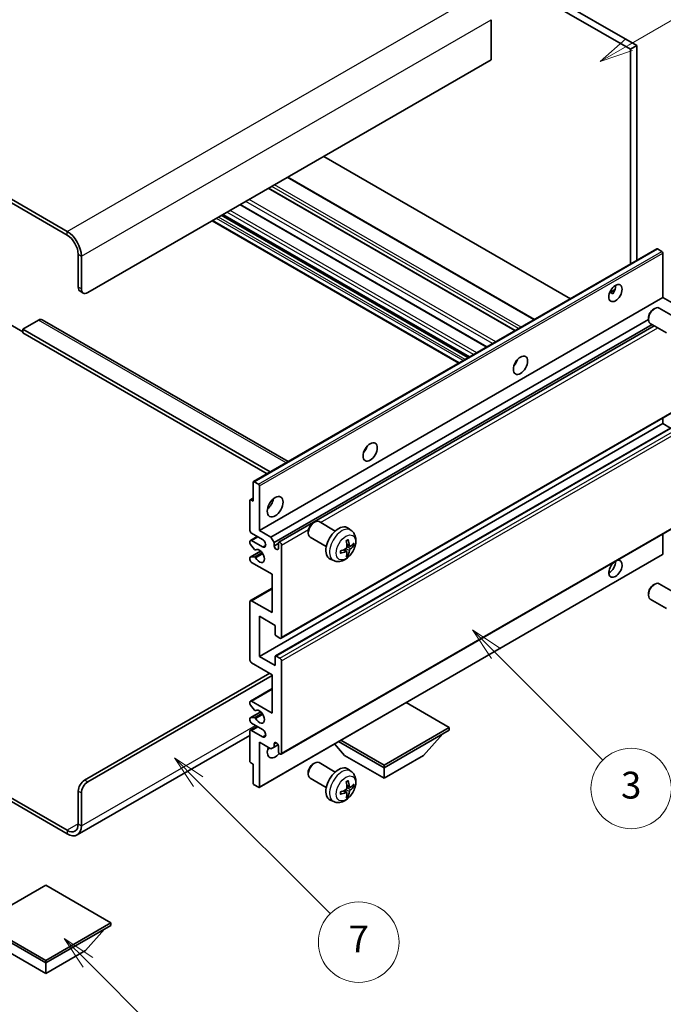
# Model space of a CAD drawing. Units: millimetres. Extents: x 15 to 8687, y 0 to 1265.
# Drawn here: x 271 to 415, y 450 to 670 of the extents above; entities that cross this region are included whole.
import ezdxf

# ---------------------------------------------------------------- set-up
doc = ezdxf.new("R2010")
doc.units = ezdxf.units.MM
for name, color, linetype, lineweight in [('Dimension (ISO)', 7, 'Continuous', 18), ('Symbol (TK)', 100, 'Continuous', 18), ('Visible (ISO)', 7, 'Continuous', 35), ('Visible Narrow (ISO)', 7, 'Continuous', 25)]:
    doc.layers.add(name, color=color, linetype=linetype, lineweight=lineweight)
doc.styles.add('Note Text (TK)', font='MS PGothic.ttf')
doc.styles.add('Note Text (TK2)', font='MS PGothic.ttf')
doc.dimstyles.new('Default - Method 1b (TK)', dxfattribs={"dimscale": 3, "dimtxt": 2.5, "dimasz": 2.5, "dimexe": 1, "dimexo": 1.5, "dimgap": 1, "dimtad": 1, "dimtoh": 1, "dimrnd": 1e-08, "dimdsep": 46, "dimtxsty": 'Note Text (TK)', "dimcen": 0.09, "dimdle": 5, "dimclrd": 100, "dimclre": 100, "dimclrt": 7, "dimadec": 1, "dimazin": 1, "dimtfac": 1, "dimtmove": 0, "dimatfit": 3, "dimfxl": 1, "dimtolj": 1, "dimlwd": -1, "dimlwe": -1, "dimarcsym": 0})

# ---------------------------------------------------------------- blocks, each defined once
blk = doc.blocks.new('バルーン3')
at = {"layer": 'Symbol (TK)', "color": 100}
for p, q in [((113.157, 174.36), (111.389, 176.127)), ((113.511, 174.713), (111.389, 176.127)), ((111.389, 176.127), (112.804, 174.006)), ((113.157, 174.36), (123.004, 164.513))]:
    blk.add_line(p, q, dxfattribs=at)
at = {"layer": 'Symbol (TK)'}
blk.add_circle((125.117, 162.399), 3, dxfattribs=at)
at = {"layer": 'Symbol (TK)', "color": 7, "insert": (125.117, 162.382), "char_height": 2, "attachment_point": 5, "style": 'Note Text (TK2)'}
blk.add_mtext('7', dxfattribs=at)
blk = doc.blocks.new('バルーン5')
at = {"layer": 'Symbol (TK)', "color": 100}
for p, q in [((145.257, 229.291), (162.153, 239.046)), ((145.007, 229.724), (143.092, 228.041)), ((145.257, 229.291), (143.092, 228.041)), ((143.092, 228.041), (145.507, 228.858))]:
    blk.add_line(p, q, dxfattribs=at)
at = {"layer": 'Symbol (TK)'}
blk.add_circle((164.751, 240.546), 3, dxfattribs=at)
at = {"layer": 'Symbol (TK)', "color": 7, "insert": (164.751, 240.528), "char_height": 2, "attachment_point": 5, "style": 'Note Text (TK2)'}
blk.add_mtext('2', dxfattribs=at)
blk = doc.blocks.new('バルーン6')
at = {"layer": 'Symbol (TK)', "color": 100}
for p, q in [((135.352, 183.905), (133.585, 185.673)), ((135.706, 184.259), (133.585, 185.673)), ((133.585, 185.673), (134.999, 183.552)), ((135.352, 183.905), (143.295, 175.963))]:
    blk.add_line(p, q, dxfattribs=at)
at = {"layer": 'Symbol (TK)'}
blk.add_circle((145.408, 173.85), 3, dxfattribs=at)
at = {"layer": 'Symbol (TK)', "color": 7, "insert": (145.408, 173.844), "char_height": 2, "attachment_point": 5, "style": 'Note Text (TK2)'}
blk.add_mtext('3', dxfattribs=at)
blk = doc.blocks.new('バルーン13')
at = {"layer": 'Symbol (TK)', "color": 100}
for p, q in [((104.955, 160.898), (103.187, 162.666)), ((105.309, 161.252), (103.187, 162.666)), ((103.187, 162.666), (104.601, 160.545)), ((104.955, 160.898), (112.214, 153.64))]:
    blk.add_line(p, q, dxfattribs=at)
at = {"layer": 'Symbol (TK)'}
blk.add_circle((114.327, 151.526), 3, dxfattribs=at)
at = {"layer": 'Symbol (TK)', "color": 7, "insert": (114.327, 151.515), "char_height": 2, "attachment_point": 5, "style": 'Note Text (TK2)'}
blk.add_mtext('10', dxfattribs=at)
blk = doc.blocks.new('*D26')
at = {"layer": 'Defpoints', "color": 0}
for p in [(589.25, 444.21), (363.19, 358.99), (403.5, 335.72)]:
    blk.add_point(p, dxfattribs=at)
at = {"layer": 'Dimension (ISO)', "color": 100}
for p, q in [((584.77, 446.8), (545.74, 469.33)), ((542.26, 463.81), (369.66, 362.78)), ((399.01, 338.31), (360.2, 360.72))]:
    blk.add_line(p, q, dxfattribs=at)
for points in [[(541.62, 464.89), (542.89, 462.74), (548.73, 467.6)], [(369.03, 363.86), (370.29, 361.7), (363.19, 358.99)]]:
    blk.add_solid(points, dxfattribs=at)
at = {"layer": 'Dimension (ISO)', "color": 7, "insert": (445.94, 415.25), "char_height": 7.5, "attachment_point": 4, "rotation": 30.344, "style": 'Note Text (TK)'}
blk.add_mtext('\\A1;{\\Q-29.656;\\W0.819;\\H0.816x; \\fＭＳ Ｐゴシック|b0|i0;\\H7.5000;350}', dxfattribs=at)

msp = doc.modelspace()

# ---------------------------------------------------------------- linework, layer by layer
at = {"layer": 'Visible (ISO)'}
for p, q in [((310.766, 720.4644), (408.7003, 663.922)), ((309.3518, 719.6479), (407.2861, 663.1055)), ((281.4211, 622.3623), (177.1228, 682.5789)), ((281.4211, 621.5458), (177.1228, 681.7624)), ((376.1734, 669.7191), (376.1734, 660.7377)), ((408.7003, 663.922), (407.2861, 663.1055)), ((407.2861, 663.1055), (407.2861, 615.0745)), ((408.7003, 663.922), (408.7003, 615.891)), ((376.1734, 660.7377), (286.0173, 608.686)), ((393.8693, 607.3283), (338.7674, 639.1413)), ((385.8133, 602.6771), (330.7114, 634.4902)), ((381.5413, 600.2107), (326.4395, 632.0238)), ((375.1946, 596.5465), (320.0928, 628.3595)), ((371.2954, 594.2952), (316.1936, 626.1083)), ((368.9034, 592.9142), (313.8015, 624.7273)), ((283.896, 609.9107), (283.896, 617.2592)), ((284.6031, 609.5025), (284.6031, 616.851)), ((323.0257, 566.4267), (413.1819, 618.4784)), ((414.3218, 617.892), (413.3319, 618.4635)), ((414.5339, 607.5633), (414.5339, 617.5246)), ((284.3102, 608.9952), (285.0173, 608.5869)), ((402.6514, 608.7244), (403.846, 609.4141)), ((402.839, 608.7312), (403.3339, 608.4455)), ((324.3778, 555.5117), (414.5339, 607.5633)), ((417.1149, 606.0732), (414.5339, 607.5633)), ((412.4129, 604.9675), (412.7167, 605.1428)), ((417.3374, 603.151), (413.7163, 605.2417)), ((268.6932, 601.5416), (271.5216, 599.9087)), ((275.0571, 602.5623), (271.5216, 600.521)), ((275.8071, 602.6366), (330.7751, 570.9008)), ((326.9588, 554.0215), (411.3021, 602.7172)), ((327.6659, 552.7968), (412.1097, 601.5505)), ((328.724, 552.8828), (412.5643, 601.288)), ((411.302, 603.0435), (411.3021, 602.6927)), ((415.3374, 599.6869), (411.7163, 601.7776)), ((271.5216, 600.521), (271.5216, 599.7045)), ((326.8002, 568.6059), (271.5216, 600.521)), ((326.0931, 568.1977), (271.5216, 599.7045)), ((381.6029, 592.8466), (381.4849, 592.9148)), ((329.224, 531.4002), (419.3801, 583.4519)), ((324.3778, 527.3425), (414.5339, 579.3942)), ((327.9755, 527.439), (418.1316, 579.4907)), ((414.5339, 579.3942), (414.5339, 580.6539)), ((416.2492, 578.4039), (414.5339, 579.3942)), ((322.9636, 562.0436), (322.9636, 566.2894)), ((323.1757, 566.4119), (324.1657, 565.8403)), ((324.3778, 565.4729), (324.3778, 555.5117)), ((322.2565, 555.5117), (322.2565, 562.2069)), ((322.3186, 562.3443), (322.9636, 562.7166)), ((322.4686, 562.3294), (322.9636, 562.0436)), ((329.224, 505.4765), (419.3801, 557.5281)), ((336.3989, 557.2024), (336.7027, 557.3777)), ((341.3234, 555.386), (337.7023, 557.4766)), ((325.0849, 553.4704), (322.6101, 554.8993)), ((324.3778, 555.5117), (326.9588, 554.0215)), ((335.2881, 555.2784), (335.2881, 554.9277)), ((344.8751, 555.5292), (344.1754, 556.0399)), ((322.2565, 552.6456), (322.2565, 553.0622)), ((322.3601, 553.2911), (323.8778, 554.1673)), ((322.6101, 553.2663), (325.0849, 551.8374)), ((326.9588, 554.0215), (327.6659, 552.7968)), ((327.6659, 552.7968), (327.6659, 552.062)), ((328.6205, 551.5108), (328.6205, 552.6539)), ((339.3234, 551.9219), (335.7023, 554.0125)), ((414.5339, 550.2453), (414.5339, 554.7302)), ((322.3186, 549.5499), (324.6577, 550.9004)), ((323.2629, 551.2522), (322.3626, 552.3722)), ((323.5189, 551.1433), (323.6356, 551.2107)), ((327.6659, 552.062), (328.6205, 552.6131)), ((329.3276, 552.2457), (329.3276, 531.6291)), ((343.8882, 550.802), (343.2987, 551.2323)), ((344.5757, 551.9927), (343.9082, 552.2881)), ((345.0622, 552.2581), (345.378, 552.1813)), ((322.2565, 548.9797), (322.2565, 549.4126)), ((322.3648, 549.5636), (323.2651, 549.6276)), ((327.2062, 545.7137), (322.6101, 548.3673)), ((324.3157, 498.0563), (414.4718, 550.1079)), ((340.9752, 548.7744), (340.183, 549.125)), ((344.126, 550.0129), (343.9016, 550.2479)), ((327.2062, 537.1405), (327.2062, 545.7137)), ((322.3601, 539.8189), (327.2062, 542.6168)), ((412.4129, 543.322), (412.7167, 543.4973)), ((417.3374, 541.5055), (413.7163, 543.5962)), ((322.2565, 526.526), (322.2565, 539.59)), ((322.6101, 539.7941), (327.2062, 537.1405)), ((411.302, 541.398), (411.3021, 541.0472)), ((415.3374, 538.0414), (411.7163, 540.1321)), ((324.3778, 536.324), (324.3778, 527.3425)), ((327.9134, 534.2827), (324.3778, 536.324)), ((327.9134, 532.2823), (327.9134, 534.2827)), ((328.974, 531.425), (328.1255, 531.9149)), ((324.3778, 527.3425), (327.9134, 525.3013)), ((327.9134, 525.3013), (327.9134, 527.3017)), ((328.1255, 527.4242), (328.974, 526.9343)), ((329.3276, 526.3219), (329.3276, 505.7054)), ((327.2062, 523.26), (322.6101, 525.9137)), ((285.3102, 499.6837), (326.6759, 523.5662)), ((286.0173, 499.2755), (327.2062, 523.0559)), ((327.2062, 514.6868), (327.2062, 523.26)), ((322.3601, 517.3652), (327.2062, 520.1632)), ((322.2565, 516.7034), (322.2565, 517.1363)), ((323.2651, 515.3237), (322.3648, 516.4273)), ((322.6101, 517.3404), (327.2062, 514.6868)), ((323.519, 515.2175), (323.6355, 515.2848)), ((366.8042, 511.4208), (357.134, 517.0039)), ((322.2565, 513.0538), (322.2565, 513.4704)), ((322.3186, 513.6077), (324.6689, 514.9647)), ((322.3626, 513.6213), (323.2629, 513.7017)), ((322.3601, 510.8332), (323.8778, 511.7095)), ((325.0849, 511.0126), (322.6101, 512.4415)), ((322.6101, 510.8085), (325.0849, 509.3796)), ((352.2378, 503.0109), (366.8042, 511.4208)), ((352.2378, 502.4394), (366.8042, 510.8493)), ((366.8042, 511.4208), (366.8042, 510.8493)), ((322.2565, 509.6948), (283.6711, 487.4175)), ((322.2565, 503.9091), (322.2565, 510.6043)), ((342.5676, 508.594), (352.2378, 503.0109)), ((361.0767, 505.2155), (365.3478, 510.0084)), ((324.3778, 508.1549), (324.3778, 498.1936)), ((326.9588, 506.6647), (324.3778, 508.1549)), ((327.6659, 507.073), (326.9588, 506.6647)), ((327.6659, 507.8078), (328.0868, 508.0509)), ((327.6659, 507.8078), (327.6659, 507.073)), ((327.6659, 507.073), (328.5305, 507.5722)), ((328.6205, 506.1136), (328.6205, 507.2567)), ((343.399, 505.2155), (341.1286, 507.7632)), ((342.0726, 508.3082), (352.2378, 502.4394)), ((343.399, 505.2155), (352.2378, 500.1124)), ((352.2378, 500.1124), (361.0767, 505.2155)), ((322.9636, 503.2559), (322.4686, 503.5416)), ((322.9636, 499.0101), (322.9636, 503.2559)), ((336.3989, 503.3137), (336.7027, 503.489)), ((341.3234, 501.4972), (337.7023, 503.5878)), ((344.8751, 501.6404), (344.1754, 502.1512)), ((352.2378, 503.0109), (352.2378, 502.4394)), ((352.2378, 500.1124), (352.2378, 502.4394)), ((258.8669, 501.4785), (281.4211, 488.4569)), ((258.8669, 500.662), (281.4211, 487.6404)), ((335.2881, 501.3896), (335.2881, 501.0389)), ((339.3234, 498.0331), (335.7023, 500.1237)), ((324.1657, 498.0711), (323.1757, 498.6427)), ((344.5757, 498.1039), (343.9082, 498.3993)), ((345.0622, 498.3693), (345.378, 498.2925)), ((283.896, 489.8857), (283.896, 497.2342)), ((284.6031, 489.4775), (284.6031, 496.826)), ((343.8882, 496.9132), (343.2987, 497.3436)), ((344.126, 496.1241), (343.9016, 496.3591)), ((340.9752, 494.8857), (340.183, 495.2362)), ((276.6481, 476.189), (262.0817, 467.7791)), ((291.2145, 467.7791), (276.6481, 476.189)), ((262.0817, 467.7791), (276.6481, 459.3692)), ((262.0817, 467.2075), (276.6481, 458.7976)), ((276.6481, 459.3692), (291.2145, 467.7791)), ((276.6481, 458.7976), (291.2145, 467.2075)), ((291.2145, 467.7791), (291.2145, 467.2075)), ((285.4869, 461.5737), (289.7581, 466.3667)), ((267.8093, 461.5737), (276.6481, 456.4706)), ((276.6481, 456.4706), (285.4869, 461.5737)), ((276.6481, 459.3692), (276.6481, 458.7976)), ((276.6481, 456.4706), (276.6481, 458.7976))]:
    msp.add_line(p, q, dxfattribs=at)
for centre, major_axis, ratio, start_param, end_param in [((281.4211, 618.6881), (-2.25, 3.8971), 0.57735027, 3.92699082, 5.49778714), ((281.4211, 618.6881), (-1.75, 3.0311), 0.57735027, 3.92699082, 5.49778714), ((413.3319, 618.2186), (-0.15, 0.2598), 0.57735027, 5.49778714, 6.28318531), ((414.3218, 617.647), (-0.15, 0.2598), 0.57735027, 3.92699082, 5.49778714), ((285.3102, 610.7272), (-1, -1.7321), 0.57735027, 5.49778714, 6.28318531), ((402.5131, 609.4004), (1.05, 1.8187), 0.57735027, 4.51267636, 5.54433963), ((286.0173, 610.319), (-1, -1.7321), 0.57735027, 5.49778714, 7.06858347), ((412.7163, 603.5096), (-1, -1.7321), 0.57735027, 3.14159265, 6.28318531), ((412.4126, 603.685), (-0.7853, -1.3602), 0.57735027, 3.92675802, 5.49801994), ((275.0571, 601.3375), (0.75, 1.299), 0.57735027, 0, 0.78539816), ((380.5928, 593.6829), (1.125, 1.9486), 0.57735027, 4.37255207, 5.05222589), ((347.0052, 574.2911), (1.125, 1.9486), 0.57735027, 4.37255207, 5.05222589), ((323.1757, 566.1669), (-0.15, 0.2598), 0.57735027, 5.49778714, 7.06858347), ((324.1657, 565.5954), (0.15, -0.2598), 0.57735027, 0.78539816, 2.35619449), ((322.4686, 562.0845), (-0.15, 0.2598), 0.57735027, 5.49778714, 7.06858347), ((325.792, 562.0436), (1.25, 2.1651), 0.57735027, 4.15479015, 5.26998781), ((336.7023, 555.7446), (-1, -1.7321), 0.57735027, 3.14159264, 6.28318531), ((336.3986, 555.9199), (-0.7853, -1.3602), 0.57735027, 3.92675802, 5.49801994), ((322.6101, 555.3075), (-0.25, 0.433), 0.57735027, 0.78539816, 2.35619449), ((342.0555, 552.6539), (-2, -3.4641), 0.57735027, 3.0796893, 6.34508866), ((322.6101, 552.858), (-0.25, 0.433), 0.57735027, 5.49778714, 7.06858347), ((322.4686, 552.5231), (-0.15, 0.2598), 0.57735027, 0.78539816, 1.83259571), ((325.0849, 552.6539), (0.5, -0.866), 0.57735027, 5.49778714, 8.6393798), ((328.974, 552.4498), (-0.25, 0.433), 0.57735027, 3.92699082, 7.06858347), ((339.7587, 554.0881), (2.5666, -5.9702), 0.55353421, 0.95931878, 1.19830308), ((339.5612, 553.9741), (-3.9094, 5.191), 0.59526289, 3.96282307, 4.20180736), ((339.6549, 553.92), (-6.4957, -0.1911), 0.49462411, 2.44776077, 2.68674507), ((323.3689, 551.4031), (0.15, -0.2598), 0.57735027, 4.97418837, 6.34725656), ((324.3778, 549.7962), (0.8, -1.3856), 0.57735027, 4.64839472, 9.48884921), ((328.1432, 551.8515), (0.3398, -0.5886), 0.57735027, 4.04450246, 6.95107183), ((339.665, 553.9259), (-6.4536, -0.7624), 0.55353421, 1.94328958, 2.18227387), ((339.665, 554.1539), (6.4503, -0.7902), 0.59526289, 5.2229706, 5.46195489), ((339.7587, 554.0998), (3.0824, -5.721), 0.49462411, 0.45484759, 0.69383188), ((339.5612, 553.9858), (-3.4375, 5.5149), 0.65417299, 3.55978145, 3.79876575), ((339.6549, 554.1481), (6.4948, -0.2196), 0.65417299, 5.62601221, 5.86499651), ((322.4686, 549.2901), (-0.15, 0.2598), 0.57735027, 6.00942214, 7.06858347), ((322.6101, 548.7756), (-0.25, 0.433), 0.57735027, 0.78539816, 2.35619449), ((323.369, 549.354), (-0.15, 0.2598), 0.57735027, 4.64839472, 6.00942214), ((403.9273, 546.9384), (1.05, 1.8187), 0.57735027, 1.019141, 6.83484064), ((402.5131, 547.7549), (1.05, 1.8187), 0.57735027, 3.88043833, 5.51821391), ((414.3218, 550.3677), (0.15, -0.2598), 0.57735027, 0, 0.78539816), ((412.7163, 541.8641), (-1, -1.7321), 0.57735027, 3.14159265, 6.28318531), ((412.4126, 542.0395), (-0.7853, -1.3602), 0.57735027, 3.92675802, 5.49801994), ((322.6101, 539.3858), (-0.25, 0.433), 0.57735027, 5.49778714, 7.06858347), ((328.1255, 532.1599), (-0.15, 0.2598), 0.57735027, 0.78539816, 2.35619449), ((328.974, 531.8333), (0.25, -0.433), 0.57735027, 5.49778714, 7.06858347), ((322.6101, 526.3219), (-0.25, 0.433), 0.57735027, 0.78539816, 2.35619449), ((328.1255, 527.1792), (-0.15, 0.2598), 0.57735027, 5.49778714, 7.06858347), ((328.974, 526.526), (0.25, -0.433), 0.57735027, 0.78539816, 2.35619449), ((322.6101, 516.9322), (-0.25, 0.433), 0.57735027, 5.49778714, 7.06858347), ((322.4686, 516.581), (-0.15, 0.2598), 0.57735027, 0.78539816, 1.8445595), ((323.369, 515.4773), (0.15, -0.2598), 0.57735027, 4.98615215, 6.34717957), ((324.3778, 513.8703), (0.8, -1.3856), 0.57735027, 4.64831773, 9.48877222), ((322.4686, 513.3479), (-0.15, 0.2598), 0.57735027, 6.02138592, 7.06858347), ((322.6101, 512.8497), (-0.25, 0.433), 0.57735027, 0.78539816, 2.35619449), ((323.3689, 513.4283), (-0.15, 0.2598), 0.57735027, 4.64831773, 6.02138592), ((322.6101, 510.4002), (-0.25, 0.433), 0.57735027, 5.49778714, 7.06858347), ((325.0849, 510.1961), (0.5, -0.866), 0.57735027, 5.49778714, 8.6393798), ((327.9134, 506.9301), (-1.25, -2.1651), 0.57735027, 4.99914553, 7.5883573), ((325.792, 508.1549), (1.25, 2.1651), 0.57735027, 4.15479015, 4.42563243), ((328.1432, 507.4672), (-0.3398, 0.5886), 0.57735027, 4.04450246, 6.95107183), ((328.974, 505.9095), (0.25, -0.433), 0.57735027, 3.92699082, 7.06858347), ((322.4686, 503.7866), (-0.15, 0.2598), 0.57735027, 0.78539816, 2.35619449), ((336.7023, 501.8558), (-1, -1.7321), 0.57735027, 3.14159265, 6.28318531), ((336.3986, 502.0311), (-0.7853, -1.3602), 0.57735027, 3.92675802, 5.49801994), ((342.0555, 498.7651), (-2, -3.4641), 0.57735027, 3.0796893, 6.34508866), ((285.3102, 498.0507), (-1, -1.7321), 0.57735027, 3.92699082, 5.49778714), ((286.0173, 497.6425), (1, 1.7321), 0.57735027, 0.78539816, 2.35619449), ((323.1757, 498.8876), (-0.15, 0.2598), 0.57735027, 0.78539816, 2.35619449), ((324.1657, 498.3161), (0.15, -0.2598), 0.57735027, 5.49778714, 7.06858347), ((339.7587, 500.1994), (2.5666, -5.9702), 0.55353421, 0.95931878, 1.19830308), ((339.5612, 500.0853), (-3.9094, 5.191), 0.59526289, 3.96282307, 4.20180736), ((339.6549, 500.0313), (-6.4957, -0.1911), 0.49462411, 2.44776077, 2.68674507), ((339.6549, 500.2593), (6.4948, -0.2196), 0.65417299, 5.62601221, 5.86499651), ((339.665, 500.0371), (-6.4536, -0.7624), 0.55353421, 1.94328958, 2.18227387), ((339.665, 500.2651), (6.4503, -0.7902), 0.59526289, 5.2229706, 5.46195489), ((339.7587, 500.211), (3.0824, -5.721), 0.49462411, 0.45484759, 0.69383188), ((339.5612, 500.097), (-3.4375, 5.5149), 0.65417299, 3.55978145, 3.79876575), ((281.4211, 491.3146), (1.75, -3.0311), 0.57735027, 5.49778714, 7.06858347), ((281.4211, 491.3146), (2.25, -3.8971), 0.57735027, 5.49778714, 7.06858347)]:
    msp.add_ellipse(centre, major_axis=major_axis, ratio=ratio, start_param=start_param, end_param=end_param, dxfattribs=at)
for centre, major_axis in [((403.9273, 608.5839), (1.05, 1.8187)), ((382.7141, 592.4581), (1.125, 1.9486)), ((349.1266, 573.0663), (1.125, 1.9486)), ((327.9134, 560.8189), (1.25, 2.1651))]:
    msp.add_ellipse(centre, major_axis=major_axis, ratio=0.57735027, dxfattribs=at)
for points, knots in [([(402.6493, 608.7189), (402.6584, 608.7229), (402.6673, 608.7265), (402.7034, 608.7397), (402.7338, 608.7472), (402.791, 608.7492), (402.8178, 608.7435), (402.839, 608.7312)], [-0.0208094325, -0.0208094325, -0.0208094325, -0.0208094325, -0.0179856969, -0.0179856969, -0.0089928485, -0.0089928485, 0, 0, 0, 0]), ([(344.8751, 555.5292), (345.1008, 555.3644), (345.2926, 555.1618), (345.6126, 554.6989), (345.7303, 554.4361), (345.9078, 553.8414), (345.9445, 553.5097), (345.9373, 552.7767), (345.8695, 552.3778), (345.6371, 551.5847), (345.4669, 551.1919), (345.0455, 550.4579), (344.7956, 550.1165), (344.2193, 549.5026), (343.8929, 549.23), (343.1689, 548.8073), (342.7728, 548.6486), (341.9986, 548.5471), (341.6431, 548.5608), (341.1852, 548.6904), (341.0788, 548.7286), (340.9752, 548.7744)], [5.5596905, 5.5596905, 5.5596905, 5.5596905, 5.76465035, 5.76465035, 5.99724023, 5.99724023, 6.29459763, 6.29459763, 6.66985758, 6.66985758, 7.06428247, 7.06428247, 7.45411883, 7.45411883, 7.84838663, 7.84838663, 8.22269251, 8.22269251, 8.4943548, 8.4943548, 8.57747644, 8.57747644, 8.57747644, 8.57747644]), ([(343.7846, 553.1671), (343.7998, 553.1779), (343.815, 553.1884), (343.8567, 553.2164), (343.8831, 553.2333), (343.936, 553.2655), (343.9624, 553.2807), (344.015, 553.3094), (344.0412, 553.3229), (344.0933, 553.348), (344.1192, 553.3597), (344.1449, 553.3704)], [4.599557922, 4.599557922, 4.599557922, 4.599557922, 4.630897721, 4.630897721, 4.685414191, 4.685414191, 4.739930661, 4.739930661, 4.794447131, 4.794447131, 4.848963601, 4.848963601, 4.848963601, 4.848963601]), ([(344.1676, 553.4677), (344.1718, 553.4551), (344.1745, 553.4414), (344.1756, 553.4179), (344.1735, 553.4045), (344.1654, 553.3861), (344.158, 553.3776), (344.1484, 553.3721), (344.1467, 553.3712), (344.1449, 553.3705)], [0.0145600729, 0.0145600729, 0.0145600729, 0.0145600729, 0.0187226824, 0.0187226824, 0.0234298311, 0.0234298311, 0.0280690561, 0.0280690561, 0.028985175, 0.028985175, 0.028985175, 0.028985175]), ([(342.4796, 550.4862), (342.4799, 550.4842), (342.48, 550.4823), (342.48, 550.4712), (342.4764, 550.4606), (342.4644, 550.4444), (342.4539, 550.4359), (342.4331, 550.4251), (342.4198, 550.4205), (342.4068, 550.4179)], [0.0455535579, 0.0455535579, 0.0455535579, 0.0455535579, 0.0464696768, 0.0464696768, 0.0511089018, 0.0511089018, 0.0558160505, 0.0558160505, 0.05997866, 0.05997866, 0.05997866, 0.05997866]), ([(342.4797, 550.4862), (342.4761, 550.5138), (342.4733, 550.5421), (342.469, 550.5998), (342.4676, 550.6292), (342.4661, 550.6891), (342.4661, 550.7195), (342.4675, 550.7814), (342.469, 550.8128), (342.4724, 550.8629), (342.4739, 550.8813), (342.4756, 550.8999)], [3.005018033, 3.005018033, 3.005018033, 3.005018033, 3.059534503, 3.059534503, 3.114050973, 3.114050973, 3.168567443, 3.168567443, 3.223083913, 3.223083913, 3.254423712, 3.254423712, 3.254423712, 3.254423712]), ([(343.938, 551.824), (343.9393, 551.7875), (343.9343, 551.7458), (343.9105, 551.6632), (343.8917, 551.6222), (343.8475, 551.5516), (343.8191, 551.5172), (343.7645, 551.4687), (343.7398, 551.4515), (343.7154, 551.4385)], [0, 0, 0, 0, 0.0125039067, 0.0125039067, 0.0250078135, 0.0250078135, 0.0375277995, 0.0375277995, 0.0466766392, 0.0466766392, 0.0466766392, 0.0466766392]), ([(343.7154, 550.805), (343.7478, 550.8181), (343.7813, 550.8256), (343.841, 550.825), (343.867, 550.8169), (343.9061, 550.7895), (343.9217, 550.7684), (343.9365, 550.7223), (343.939, 550.6999), (343.938, 550.6765)], [0, 0, 0, 0, 0.0124997785, 0.0124997785, 0.0249995571, 0.0249995571, 0.0375236714, 0.0375236714, 0.0466766062, 0.0466766062, 0.0466766062, 0.0466766062]), ([(344.7092, 552.0123), (344.6831, 551.9957), (344.6547, 551.9851), (344.6016, 551.982), (344.5769, 551.9893), (344.5369, 552.0173), (344.5189, 552.0397), (344.4969, 552.09), (344.4903, 552.1147), (344.4867, 552.1408)], [0, 0, 0, 0, 0.0124997785, 0.0124997785, 0.0249995571, 0.0249995571, 0.0375236714, 0.0375236714, 0.0466766062, 0.0466766062, 0.0466766062, 0.0466766062]), ([(344.4867, 550.9933), (344.4915, 551.0263), (344.5018, 551.065), (344.5321, 551.1438), (344.5522, 551.1839), (344.5955, 551.2551), (344.6216, 551.2909), (344.6689, 551.3436), (344.6895, 551.3631), (344.7092, 551.3788)], [0, 0, 0, 0, 0.0125039067, 0.0125039067, 0.0250078135, 0.0250078135, 0.0375277995, 0.0375277995, 0.0466766392, 0.0466766392, 0.0466766392, 0.0466766392]), ([(345.5317, 552.222), (345.5255, 552.2136), (345.5161, 552.2051), (345.4952, 552.1918), (345.4796, 552.1852), (345.4508, 552.1779), (345.4326, 552.1759), (345.4047, 552.1765), (345.3904, 552.1783), (345.378, 552.1813)], [0.0145600729, 0.0145600729, 0.0145600729, 0.0145600729, 0.0187226824, 0.0187226824, 0.0234298311, 0.0234298311, 0.0280690561, 0.0280690561, 0.0318102328, 0.0318102328, 0.0318102328, 0.0318102328]), ([(344.126, 550.0129), (344.1349, 550.0036), (344.1435, 549.9921), (344.158, 549.9682), (344.1654, 549.9514), (344.1735, 549.9229), (344.1756, 549.9061), (344.1745, 549.8814), (344.1718, 549.8689), (344.1676, 549.8594)], [0.0427285001, 0.0427285001, 0.0427285001, 0.0427285001, 0.0464696768, 0.0464696768, 0.0511089018, 0.0511089018, 0.0558160505, 0.0558160505, 0.05997866, 0.05997866, 0.05997866, 0.05997866]), ([(344.8751, 501.6404), (345.1008, 501.4757), (345.2926, 501.273), (345.6126, 500.8101), (345.7303, 500.5473), (345.9078, 499.9527), (345.9445, 499.621), (345.9373, 498.8879), (345.8695, 498.489), (345.6371, 497.6959), (345.4669, 497.3031), (345.0455, 496.5692), (344.7956, 496.2277), (344.2193, 495.6138), (343.8929, 495.3412), (343.1689, 494.9186), (342.7728, 494.7598), (341.9986, 494.6583), (341.6431, 494.672), (341.1852, 494.8016), (341.0788, 494.8398), (340.9752, 494.8857)], [5.5596905, 5.5596905, 5.5596905, 5.5596905, 5.76465035, 5.76465035, 5.99724023, 5.99724023, 6.29459763, 6.29459763, 6.66985758, 6.66985758, 7.06428247, 7.06428247, 7.45411883, 7.45411883, 7.84838663, 7.84838663, 8.22269251, 8.22269251, 8.4943548, 8.4943548, 8.57747644, 8.57747644, 8.57747644, 8.57747644]), ([(343.938, 497.9353), (343.9393, 497.8987), (343.9343, 497.857), (343.9105, 497.7744), (343.8917, 497.7335), (343.8475, 497.6628), (343.8191, 497.6284), (343.7645, 497.5799), (343.7398, 497.5627), (343.7154, 497.5498)], [0, 0, 0, 0, 0.0125039067, 0.0125039067, 0.0250078135, 0.0250078135, 0.0375277995, 0.0375277995, 0.0466766392, 0.0466766392, 0.0466766392, 0.0466766392]), ([(343.7846, 499.2783), (343.7998, 499.2891), (343.815, 499.2996), (343.8567, 499.3276), (343.8831, 499.3446), (343.936, 499.3767), (343.9624, 499.3919), (344.015, 499.4206), (344.0412, 499.4341), (344.0933, 499.4592), (344.1192, 499.4709), (344.1449, 499.4817)], [4.599557922, 4.599557922, 4.599557922, 4.599557922, 4.630897721, 4.630897721, 4.685414191, 4.685414191, 4.739930661, 4.739930661, 4.794447131, 4.794447131, 4.848963601, 4.848963601, 4.848963601, 4.848963601]), ([(344.1676, 499.5789), (344.1718, 499.5664), (344.1745, 499.5526), (344.1756, 499.5291), (344.1735, 499.5158), (344.1654, 499.4973), (344.158, 499.4888), (344.1484, 499.4833), (344.1467, 499.4824), (344.1449, 499.4817)], [0.0145600729, 0.0145600729, 0.0145600729, 0.0145600729, 0.0187226824, 0.0187226824, 0.0234298311, 0.0234298311, 0.0280690561, 0.0280690561, 0.028985175, 0.028985175, 0.028985175, 0.028985175]), ([(344.7092, 498.1235), (344.6831, 498.1069), (344.6547, 498.0964), (344.6016, 498.0932), (344.5769, 498.1005), (344.5369, 498.1285), (344.5189, 498.151), (344.4969, 498.2013), (344.4903, 498.226), (344.4867, 498.252)], [0, 0, 0, 0, 0.0124997785, 0.0124997785, 0.0249995571, 0.0249995571, 0.0375236714, 0.0375236714, 0.0466766062, 0.0466766062, 0.0466766062, 0.0466766062]), ([(345.5317, 498.3332), (345.5255, 498.3248), (345.5161, 498.3163), (345.4952, 498.303), (345.4796, 498.2964), (345.4508, 498.2892), (345.4326, 498.2871), (345.4047, 498.2877), (345.3904, 498.2895), (345.378, 498.2925)], [0.0145600729, 0.0145600729, 0.0145600729, 0.0145600729, 0.0187226824, 0.0187226824, 0.0234298311, 0.0234298311, 0.0280690561, 0.0280690561, 0.0318102328, 0.0318102328, 0.0318102328, 0.0318102328]), ([(342.4796, 496.5974), (342.4799, 496.5954), (342.48, 496.5935), (342.48, 496.5825), (342.4764, 496.5719), (342.4644, 496.5556), (342.4539, 496.5471), (342.4331, 496.5363), (342.4198, 496.5317), (342.4068, 496.5291)], [0.0455535579, 0.0455535579, 0.0455535579, 0.0455535579, 0.0464696768, 0.0464696768, 0.0511089018, 0.0511089018, 0.0558160505, 0.0558160505, 0.05997866, 0.05997866, 0.05997866, 0.05997866]), ([(342.4797, 496.5974), (342.4761, 496.625), (342.4733, 496.6533), (342.469, 496.711), (342.4676, 496.7404), (342.4661, 496.8003), (342.4661, 496.8308), (342.4675, 496.8926), (342.469, 496.924), (342.4724, 496.9741), (342.4739, 496.9926), (342.4756, 497.0111)], [3.005018033, 3.005018033, 3.005018033, 3.005018033, 3.059534503, 3.059534503, 3.114050973, 3.114050973, 3.168567443, 3.168567443, 3.223083913, 3.223083913, 3.254423712, 3.254423712, 3.254423712, 3.254423712]), ([(343.7154, 496.9162), (343.7478, 496.9293), (343.7813, 496.9368), (343.841, 496.9362), (343.867, 496.9281), (343.9061, 496.9007), (343.9217, 496.8796), (343.9365, 496.8335), (343.939, 496.8111), (343.938, 496.7877)], [0, 0, 0, 0, 0.0124997785, 0.0124997785, 0.0249995571, 0.0249995571, 0.0375236714, 0.0375236714, 0.0466766062, 0.0466766062, 0.0466766062, 0.0466766062]), ([(344.126, 496.1241), (344.1349, 496.1148), (344.1435, 496.1033), (344.158, 496.0794), (344.1654, 496.0627), (344.1735, 496.0341), (344.1756, 496.0173), (344.1745, 495.9926), (344.1718, 495.9801), (344.1676, 495.9706)], [0.0427285001, 0.0427285001, 0.0427285001, 0.0427285001, 0.0464696768, 0.0464696768, 0.0511089018, 0.0511089018, 0.0558160505, 0.0558160505, 0.05997866, 0.05997866, 0.05997866, 0.05997866]), ([(344.4867, 497.1045), (344.4915, 497.1375), (344.5018, 497.1762), (344.5321, 497.255), (344.5522, 497.2952), (344.5955, 497.3664), (344.6216, 497.4021), (344.6689, 497.4549), (344.6895, 497.4744), (344.7092, 497.49)], [0, 0, 0, 0, 0.0125039067, 0.0125039067, 0.0250078135, 0.0250078135, 0.0375277995, 0.0375277995, 0.0466766392, 0.0466766392, 0.0466766392, 0.0466766392])]:
    msp.add_open_spline(points, degree=3, knots=knots, dxfattribs=at)
at = {"layer": 'Visible Narrow (ISO)'}
for p, q in [((281.4211, 622.3623), (372.9914, 675.2305)), ((284.6031, 616.851), (376.1734, 669.7191)), ((385.6668, 602.5926), (330.565, 634.4056)), ((381.4242, 600.1431), (326.3224, 631.9561)), ((382.2727, 600.633), (327.1709, 632.446)), ((382.8384, 600.9596), (327.7366, 632.7726)), ((375.0774, 596.4788), (319.9756, 628.2919)), ((376.4819, 597.2897), (321.38, 629.1027)), ((377.1643, 597.6837), (322.0625, 629.4967)), ((369.8983, 593.4887), (314.7965, 625.3017)), ((370.3226, 593.7336), (315.2208, 625.5466)), ((370.959, 594.101), (315.8572, 625.9141)), ((371.3833, 594.346), (316.2814, 626.159)), ((372.2318, 594.8359), (317.13, 626.6489)), ((372.9389, 595.2441), (317.8371, 627.0572)), ((369.0498, 592.9988), (313.948, 624.8118)), ((281.4211, 621.5458), (281.4211, 622.3623)), ((283.896, 617.2592), (284.6031, 616.851)), ((323.1757, 566.4119), (413.3319, 618.4635)), ((324.1657, 565.8403), (414.3218, 617.892)), ((324.3778, 565.4729), (414.5339, 617.5246)), ((284.6031, 609.5025), (283.896, 609.9107)), ((402.839, 608.7312), (403.7991, 609.2856)), ((330.3357, 570.6472), (275.0571, 602.5623)), ((338.0451, 557.2787), (413.4178, 600.7952)), ((381.537, 592.7494), (381.4336, 592.8091)), ((329.3276, 531.6291), (419.4837, 583.6808)), ((328.1255, 527.4242), (418.2816, 579.4758)), ((328.974, 526.9343), (419.1301, 578.9859)), ((329.3276, 526.3219), (419.4837, 578.3736)), ((322.4686, 562.3294), (322.9636, 562.6152)), ((329.3276, 505.7054), (419.4837, 557.757)), ((329.3276, 552.2457), (335.3458, 555.7203)), ((322.6101, 553.2663), (324.0243, 554.0828)), ((322.3648, 549.5636), (324.6666, 550.8926)), ((323.2651, 549.6276), (324.9459, 550.598)), ((323.5282, 551.1494), (323.6307, 551.2085)), ((325.0849, 551.8374), (325.792, 552.2457)), ((343.7154, 550.805), (343.1734, 551.1757)), ((344.4867, 550.9933), (343.6485, 551.4034)), ((344.4867, 552.1408), (343.8946, 552.4249)), ((344.7092, 551.3788), (343.9349, 551.8996)), ((323.5283, 549.4239), (325.125, 550.3457)), ((324.3778, 498.1936), (414.5339, 550.2453)), ((322.6101, 539.7941), (327.2062, 542.4477)), ((322.6101, 517.3404), (327.2062, 519.9941)), ((323.5283, 515.2236), (323.6306, 515.2827)), ((322.3626, 513.6213), (324.677, 514.9575)), ((323.2629, 513.7017), (324.9452, 514.673)), ((323.5282, 513.4981), (325.125, 514.42)), ((284.6031, 489.4775), (323.4939, 511.9312)), ((322.6101, 510.8085), (324.0243, 511.625)), ((325.0849, 509.3796), (325.792, 509.7878)), ((286.0173, 499.2755), (285.3102, 499.6837)), ((344.4867, 498.252), (343.8946, 498.5361)), ((344.7092, 497.49), (343.9349, 498.0108)), ((283.896, 497.2342), (284.6031, 496.826)), ((343.7154, 496.9162), (343.1734, 497.2869)), ((344.4867, 497.1045), (343.6485, 497.5147)), ((283.896, 489.8857), (281.4211, 488.4569)), ((283.896, 489.8857), (284.6031, 489.4775)), ((281.4211, 488.4569), (281.4211, 487.6404))]:
    msp.add_line(p, q, dxfattribs=at)
for centre, major_axis, start_param, end_param in [((342.8043, 552.2216), (1.9537, 3.3839), 6.22128195, 9.48668132), ((343.9692, 551.549), (-1.1137, -1.9289), 3.80068814, 4.05329349), ((343.9692, 551.549), (1.1137, 1.9289), 5.37148447, 5.62408982), ((343.9692, 551.549), (-1.1137, -1.9289), 5.37148447, 5.62408982), ((343.9258, 551.5741), (-1.0366, -1.7954), 2.21917009, 2.42536283), ((343.9692, 551.549), (1.1137, 1.9289), 3.80068814, 4.05329349), ((343.9258, 551.5741), (-1.0366, -1.7954), 0.71622982, 0.92242257), ((342.8043, 498.3328), (1.9537, 3.3839), 6.22128195, 9.48668132), ((343.9692, 497.6602), (-1.1137, -1.9289), 3.80068814, 4.05329349), ((343.9258, 497.6853), (-1.0366, -1.7954), 2.21917009, 2.42536283), ((343.9692, 497.6602), (1.1137, 1.9289), 5.37148447, 5.62408982), ((343.9692, 497.6602), (-1.1137, -1.9289), 5.37148447, 5.62408982), ((343.9692, 497.6602), (1.1137, 1.9289), 3.80068814, 4.05329349), ((343.9258, 497.6853), (-1.0366, -1.7954), 0.71622982, 0.92242257)]:
    msp.add_ellipse(centre, major_axis=major_axis, ratio=0.57735027, start_param=start_param, end_param=end_param, dxfattribs=at)
for centre in [(343.703, 551.7027), (343.703, 497.814)]:
    msp.add_ellipse(centre, major_axis=(-1.5344, -2.6577), ratio=0.57735027, dxfattribs=at)

# ---------------------------------------------------------------- block references
at = {"layer": 'Symbol (TK)', "xscale": 3, "yscale": 3, "zscale": 3}
for name in ['バルーン5', 'バルーン6', 'バルーン3', 'バルーン13']:
    msp.add_blockref(name, (-28.7809, -23.7508), dxfattribs=at)

# ---------------------------------------------------------------- dimensions: what is measured, and where the dimension line sits
at = {"layer": 'Dimension (ISO)', "color": 100}
dim = msp.add_linear_dim(base=(363.1908, 358.9928), p1=(589.2547, 444.2061), p2=(403.4959, 335.7227), angle=30.344041, text='{\\Q-29.656;\\W0.819;\\H0.816x; \\fＭＳ Ｐゴシック|b0|i0;\\H7.5000;350}', dimstyle='Default - Method 1b (TK)', override={"dimgap": 1, "dimtoh": 0, "dimdec": 2, "dimlfac": 1.626387, "dimtol": 0, "dimlim": 0, "dimtp": 0, "dimtm": 0, "dimtdec": 2, "dimtofl": 0, "dimatfit": 1}, dxfattribs=at)
dim.commit()
dim.dimension.update_dxf_attribs({"geometry": '*D26', "text_midpoint": (455.9598, 413.2983), "dimtype": 160})

doc.saveas('drawing.dxf')
